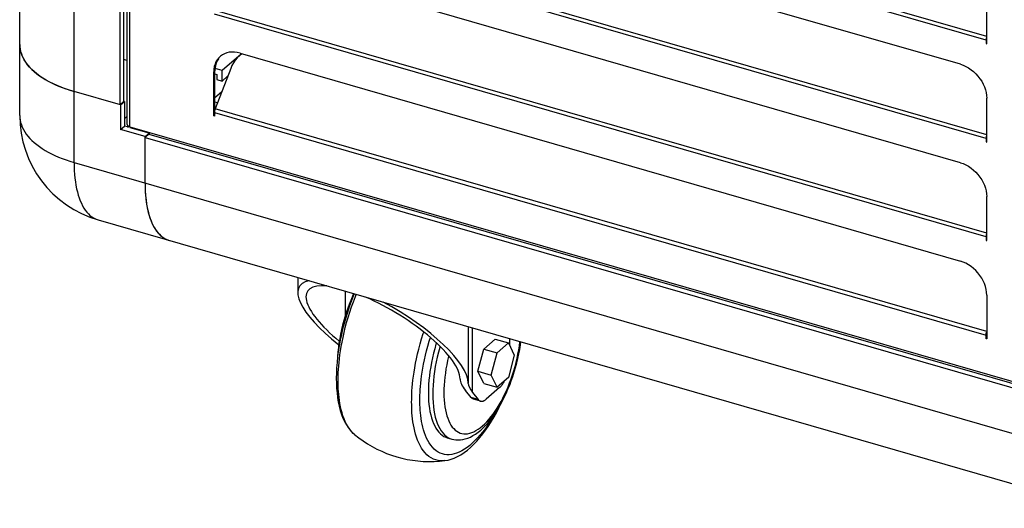
# Model space of a CAD drawing. Units: millimetres. Extents: x -2063 to 1358, y 0 to 3537.
# Drawn here: x 375 to 617, y 647 to 767 of the extents above; entities that cross this region are included whole.
import ezdxf

# ---------------------------------------------------------------- set-up
doc = ezdxf.new("R2010")
doc.units = ezdxf.units.MM
doc.header["$LTSCALE"] = 23.1
doc.layers.get('0').update_dxf_attribs({"linetype": 'CONTINUOUS'})
doc.layers.add('02___PRT_ALL_AXES', color=7, linetype='CONTINUOUS')

msp = doc.modelspace()

# ---------------------------------------------------------------- linework, layer by layer
at = {"color": 7, "linetype": 'Continuous'}
for p, q in [((374.73, 743.35), (374.73, 1674.67)), ((399.39, 1203.3), (399.39, 745.99)), ((400.29, 1022.16), (400.29, 746.77)), ((401.25, 741.1), (401.25, 941.01)), ((612.9, 762.02), (612.9, 761.92)), ((374.73, 760.84), (374.76, 760.26)), ((612.9, 761.92), (612.9, 761.06)), ((401.25, 756.88), (400.29, 757.16)), ((429.28, 758.44), (424.62, 754.41)), ((424.62, 754.41), (422.88, 754.91)), ((426.74, 754.96), (422.9, 744.97)), ((422.85, 753.62), (423.32, 753.48)), ((423.32, 753.48), (423.32, 752.18)), ((424.62, 751.81), (424.62, 754.41)), ((425.98, 752.99), (424.62, 751.81)), ((423.32, 752.18), (424.62, 751.81)), ((399.56, 745.94), (388.13, 749.24)), ((424.48, 749.09), (422.85, 747.67)), ((400.29, 746.77), (399.39, 745.99)), ((399.56, 745.94), (400.56, 746.8)), ((399.56, 745.94), (399.56, 739.87)), ((400.56, 746.8), (400.32, 746.87)), ((400.56, 746.8), (400.56, 740.74)), ((422.85, 746.69), (423.49, 746.5)), ((401.25, 743.1), (400.56, 742.51)), ((422.72, 744.08), (422.72, 743.21)), ((422.9, 744.97), (422.86, 744.87)), ((399.56, 739.87), (400.56, 740.74)), ((401.27, 740.54), (400.56, 740.74)), ((401.3, 740.93), (401.35, 740.85)), ((401.33, 740.73), (401.47, 740.85)), ((401.33, 740.73), (401.85, 740.58)), ((401.6, 740.67), (401.72, 740.62)), ((401.72, 740.62), (401.85, 740.58)), ((406.63, 738.99), (402, 740.33)), ((405.63, 738.12), (399.56, 739.87)), ((405.63, 738.12), (406.63, 738.99)), ((406.53, 738.73), (405.63, 737.95)), ((405.63, 726.69), (405.63, 738.12)), ((405.63, 737.95), (1026.57, 558.7)), ((406.53, 738.73), (1027.32, 559.52)), ((406.63, 738.99), (406.63, 738.73)), ((612.9, 737.77), (612.9, 737.68)), ((612.9, 737.68), (612.9, 736.81)), ((405.63, 726.69), (405.64, 725.69)), ((394.1, 717.6), (1050.03, 528.25)), ((612.9, 713.52), (612.9, 713.43)), ((612.9, 713.43), (612.9, 712.56)), ((443.28, 703.4), (443.28, 699.69)), ((485.28, 691.28), (485.28, 677.41)), ((612.9, 689.18), (612.9, 689.27)), ((489.09, 685.78), (491.92, 688.23)), ((491.92, 688.23), (495.21, 687.28)), ((492.38, 684.83), (495.21, 687.28)), ((495.21, 687.28), (496.62, 684.26)), ((495.5, 686.65), (495.5, 688.33)), ((612.9, 688.31), (612.9, 689.18)), ((487.68, 680.31), (489.09, 685.78)), ((489.09, 685.78), (492.38, 684.83)), ((490.97, 679.36), (492.38, 684.83)), ((496.62, 684.26), (495.21, 678.79)), ((487.68, 680.31), (490.97, 679.36)), ((489.09, 677.29), (487.68, 680.31)), ((483.28, 678.38), (483.28, 678.47)), ((483.28, 678.38), (483.28, 678.41)), ((485.28, 677.32), (485.28, 677.41)), ((489.09, 677.29), (492.38, 676.34)), ((492.38, 676.34), (490.97, 679.36)), ((495.21, 678.79), (492.38, 676.34)), ((486.02, 673.81), (484.62, 675.57)), ((486.35, 675.07), (487.75, 673.31)), ((493, 676.27), (489.69, 673.4)), ((488.3, 672.92), (486.57, 673.42)), ((488.35, 665.8), (489, 666.39)), ((480.13, 663.9), (481.22, 663.59))]:
    msp.add_line(p, q, dxfattribs=at)
at = {"color": 8, "linetype": 'Continuous'}
for p, q in [((388.13, 731.74), (388.13, 1663.07)), ((401.85, 740.58), (401.85, 940.66)), ((612.9, 761.92), (422.72, 816.82)), ((613.08, 762.81), (422.9, 817.71)), ((612.9, 737.68), (422.72, 792.58)), ((613.08, 738.56), (422.9, 793.46)), ((612.9, 713.43), (422.72, 768.33)), ((613.08, 714.31), (422.9, 769.21)), ((612.9, 761.92), (613.07, 762.07)), ((422.72, 744.08), (612.9, 689.18)), ((613.08, 690.07), (422.9, 744.97)), ((401.85, 740.58), (1032.14, 558.63)), ((612.9, 737.68), (613.07, 737.83)), ((388.13, 731.74), (1044.06, 542.39)), ((612.9, 713.43), (613.07, 713.58)), ((454.91, 700.04), (454.91, 693.82)), ((486.35, 675.07), (486.35, 690.97)), ((612.9, 689.18), (613.07, 689.33)), ((453.81, 685.35), (453.98, 686.41)), ((480.48, 684.11), (480.45, 683.97)), ((487.75, 673.31), (486.02, 673.81)), ((457.28, 664.7), (456.96, 664.98)), ((479.84, 664.29), (480.29, 663.99))]:
    msp.add_line(p, q, dxfattribs=at)
at = {"color": 7, "linetype": 'Continuous'}
for points in [[(613.08, 762.81), (613.04, 762.71), (613.01, 762.61), (612.98, 762.51), (612.96, 762.41), (612.94, 762.31), (612.92, 762.21), (612.91, 762.11), (612.9, 762.02)], [(388.13, 749.24), (387.04, 749.57), (385.98, 749.93), (384.97, 750.31), (383.98, 750.71), (383.04, 751.14), (382.14, 751.59), (381.28, 752.07), (380.47, 752.56), (379.7, 753.07), (378.99, 753.6), (378.32, 754.14), (377.71, 754.7), (377.15, 755.27), (376.65, 755.86), (376.21, 756.46), (375.82, 757.07), (375.49, 757.68), (375.22, 758.31), (375.01, 758.93), (374.85, 759.57), (374.76, 760.2), (374.73, 760.84)], [(374.76, 760.26), (374.83, 759.67), (374.96, 759.09), (375.14, 758.52), (375.37, 757.94), (375.65, 757.37), (375.97, 756.81), (376.35, 756.26), (376.77, 755.71), (377.24, 755.18), (377.76, 754.65), (378.32, 754.14), (378.93, 753.64), (379.58, 753.15), (380.27, 752.68), (381, 752.23), (381.77, 751.79), (382.58, 751.37), (383.42, 750.96), (384.31, 750.58), (385.22, 750.21), (386.16, 749.87)], [(386.16, 749.87), (387.13, 749.54), (388.13, 749.24)], [(422.86, 744.87), (422.83, 744.77), (422.8, 744.67), (422.78, 744.57), (422.76, 744.46), (422.74, 744.37), (422.73, 744.27), (422.72, 744.17), (422.72, 744.08)], [(401.25, 741.1), (401.25, 741.09), (401.26, 741.01), (401.3, 740.93)], [(401.33, 740.73), (401.33, 740.62), (401.34, 740.52)], [(401.34, 740.52), (401.35, 740.43), (401.37, 740.35)], [(401.35, 740.85), (401.42, 740.79), (401.5, 740.73), (401.6, 740.67)], [(613.08, 738.56), (613.04, 738.46), (613.01, 738.36), (612.98, 738.27), (612.96, 738.16), (612.94, 738.06), (612.92, 737.96), (612.91, 737.87), (612.9, 737.77)], [(405.63, 726.69), (405.64, 725.6), (405.69, 724.54), (405.76, 723.51), (405.87, 722.51), (406, 721.55), (406.17, 720.62), (406.36, 719.74), (406.59, 718.9), (406.84, 718.1), (407.12, 717.35), (407.42, 716.64), (407.75, 715.99), (408.11, 715.38), (408.49, 714.83), (408.9, 714.33), (409.33, 713.88), (409.78, 713.49), (410.25, 713.16), (410.74, 712.88), (411.25, 712.66), (411.59, 712.55)], [(405.64, 725.69), (405.68, 724.71), (405.74, 723.76), (405.83, 722.84), (405.94, 721.94), (406.08, 721.08), (406.25, 720.25), (406.43, 719.46), (406.65, 718.7), (406.88, 717.97), (407.14, 717.29), (407.42, 716.64), (407.72, 716.04), (408.05, 715.48), (408.39, 714.96), (408.76, 714.49), (409.15, 714.06), (409.55, 713.68), (409.97, 713.35), (410.41, 713.06), (410.87, 712.82)], [(613.08, 714.31), (613.04, 714.22), (613.01, 714.12), (612.98, 714.02), (612.96, 713.92), (612.94, 713.81), (612.92, 713.71), (612.91, 713.62), (612.9, 713.52)], [(410.87, 712.82), (411.34, 712.63), (411.59, 712.55)], [(457.19, 699.39), (456.95, 698.81), (456.43, 697.5), (455.95, 696.17), (455.5, 694.82), (455.08, 693.46), (454.69, 692.08), (454.33, 690.7), (454.01, 689.32), (453.72, 687.94), (453.47, 686.56), (453.25, 685.19), (453.08, 683.83), (452.94, 682.48), (452.84, 681.15), (452.78, 679.84), (452.76, 678.56)], [(457.06, 699.43), (456.95, 699.2), (456.5, 698.18), (456.07, 697.13), (455.66, 696.06), (455.29, 694.98), (454.93, 693.89), (454.61, 692.78), (454.31, 691.67), (454.04, 690.56), (453.8, 689.44), (453.6, 688.33), (453.42, 687.22), (453.27, 686.12), (453.16, 685.03), (453.08, 683.95), (453.07, 683.8)], [(612.9, 689.27), (612.91, 689.37), (612.92, 689.47), (612.94, 689.56), (612.96, 689.67), (612.98, 689.77), (613.01, 689.87), (613.04, 689.97), (613.04, 689.97)], [(477.44, 687.31), (477.33, 686.97), (477.01, 685.85), (476.72, 684.73), (476.46, 683.61), (476.23, 682.49), (476.03, 681.38), (475.85, 680.28), (475.71, 679.18), (475.6, 678.1), (475.52, 677.04), (475.47, 676), (475.46, 674.98)], [(489, 666.39), (489.64, 667.04), (490.26, 667.75), (490.87, 668.5), (491.46, 669.29), (492.04, 670.13), (492.59, 671), (493.13, 671.91), (493.65, 672.85), (494.14, 673.83), (494.62, 674.83), (495.07, 675.85), (495.5, 676.9), (495.9, 677.96), (496.28, 679.04), (496.63, 680.14), (496.96, 681.24), (497.25, 682.35), (497.52, 683.47), (497.76, 684.59), (497.97, 685.7), (498.15, 686.81), (498.24, 687.54)], [(452.76, 678.56), (452.78, 677.32), (452.84, 676.12), (452.94, 674.95), (453.08, 673.81), (453.26, 672.71), (453.48, 671.66), (453.75, 670.64), (454.06, 669.68), (454.41, 668.77), (454.81, 667.92), (455.24, 667.13), (455.71, 666.41), (456.2, 665.77), (456.73, 665.2), (457.28, 664.7)], [(493, 676.27), (493.12, 676.38), (493.24, 676.49), (493.36, 676.62), (493.48, 676.76), (493.59, 676.9), (493.71, 677.05), (493.82, 677.21), (493.93, 677.38), (494.04, 677.56), (494.15, 677.74), (494.25, 677.93), (494.29, 678)], [(475.46, 674.98), (475.47, 673.99), (475.52, 673.03), (475.6, 672.11), (475.71, 671.23), (475.85, 670.38), (476.03, 669.57), (476.23, 668.81), (476.46, 668.09), (476.72, 667.42), (477.01, 666.81), (477.33, 666.24), (477.67, 665.73), (478.04, 665.27), (478.43, 664.88), (478.85, 664.54), (479.28, 664.26), (479.74, 664.04), (480.13, 663.9)], [(486.57, 673.42), (486.42, 673.48), (486.28, 673.57), (486.15, 673.68), (486.02, 673.81)], [(487.75, 673.31), (487.81, 673.24), (487.88, 673.18), (487.94, 673.12), (488.01, 673.07), (488.08, 673.02), (488.15, 672.98), (488.22, 672.95), (488.3, 672.92)], [(488.3, 672.92), (488.38, 672.91), (488.46, 672.89), (488.54, 672.89), (488.62, 672.89), (488.7, 672.89), (488.79, 672.91), (488.88, 672.93), (488.96, 672.96), (489.05, 672.99), (489.14, 673.03), (489.23, 673.07), (489.32, 673.13), (489.41, 673.19), (489.51, 673.25), (489.6, 673.32), (489.69, 673.4)], [(479.55, 658.28), (480.3, 658.41), (481.07, 658.62), (481.85, 658.91), (482.64, 659.28), (483.45, 659.73), (484.26, 660.27), (485.06, 660.87), (485.85, 661.55), (486.64, 662.3), (487.4, 663.11), (488.16, 663.98), (488.9, 664.91), (489.62, 665.88), (490.32, 666.91), (491, 667.98), (491.66, 669.1), (492.3, 670.25), (492.92, 671.44), (493.26, 672.15)], [(481.22, 663.59), (481.73, 663.46), (482.26, 663.39), (482.81, 663.37), (483.38, 663.4), (483.96, 663.48), (484.56, 663.62), (485.18, 663.83), (485.81, 664.09), (486.44, 664.43), (487.08, 664.82), (487.71, 665.28), (488.35, 665.8)], [(457.28, 664.7), (458.31, 663.89), (459.38, 663.13), (460.48, 662.41), (461.61, 661.75), (462.77, 661.13), (463.95, 660.57), (465.17, 660.06), (466.41, 659.61), (467.67, 659.21), (468.95, 658.87), (470.24, 658.58), (471.55, 658.36), (472.87, 658.19), (474.2, 658.09), (475.54, 658.04), (476.88, 658.06), (478.21, 658.14), (479.55, 658.28)]]:
    msp.add_lwpolyline(points, dxfattribs=at)
at = {"color": 8, "linetype": 'Continuous'}
for points in [[(374.73, 743.35), (374.76, 742.77), (374.83, 742.18), (374.96, 741.6), (375.14, 741.02), (375.37, 740.45), (375.64, 739.88), (375.97, 739.32), (376.35, 738.77), (376.77, 738.22), (377.24, 737.69), (377.76, 737.16), (378.32, 736.65), (378.93, 736.15), (379.58, 735.66), (380.27, 735.19), (381, 734.74), (381.77, 734.3), (382.58, 733.87), (383.43, 733.47), (384.3, 733.08), (385.22, 732.72), (386.16, 732.37), (387.13, 732.05), (388.13, 731.74)], [(388.13, 731.74), (388.14, 730.74), (388.18, 729.76), (388.25, 728.81), (388.34, 727.89), (388.45, 726.99), (388.59, 726.13), (388.75, 725.3), (388.94, 724.5), (389.15, 723.74), (389.39, 723.02), (389.65, 722.34), (389.93, 721.69), (390.23, 721.09), (390.56, 720.53), (390.9, 720.01), (391.27, 719.54), (391.65, 719.11), (392.06, 718.73), (392.48, 718.4), (392.92, 718.11), (393.38, 717.87), (393.85, 717.68), (394.1, 717.6)], [(453.98, 686.41), (454.18, 687.51), (454.42, 688.66), (454.68, 689.83), (454.98, 691.05), (455.31, 692.29), (455.68, 693.56), (456.08, 694.85), (456.52, 696.15), (456.99, 697.45), (457.5, 698.75), (457.7, 699.24)], [(471.33, 672.69), (471.34, 673.32), (471.35, 674), (471.38, 674.72), (471.42, 675.5), (471.48, 676.32), (471.56, 677.2), (471.66, 678.12), (471.78, 679.08), (471.93, 680.1), (472.1, 681.16), (472.31, 682.26), (472.54, 683.4), (472.8, 684.57), (473.1, 685.78), (473.43, 687.02), (473.79, 688.29), (474.2, 689.58), (474.33, 689.97)], [(473.38, 673.18), (473.38, 673.77), (473.39, 674.39), (473.42, 675.07), (473.46, 675.79), (473.52, 676.56), (473.59, 677.37), (473.69, 678.23), (473.8, 679.13), (473.94, 680.07), (474.1, 681.06), (474.28, 682.08), (474.5, 683.14), (474.75, 684.24), (475.02, 685.37), (475.33, 686.52), (475.67, 687.7), (475.96, 688.63)], [(488.77, 666.81), (489.31, 667.3), (489.84, 667.83), (490.36, 668.42), (490.88, 669.05), (491.4, 669.72), (491.91, 670.44), (492.4, 671.2), (492.89, 672), (493.36, 672.83), (493.82, 673.69), (494.26, 674.59), (494.69, 675.51), (495.09, 676.45), (495.48, 677.42), (495.85, 678.41), (496.19, 679.41), (496.51, 680.42), (496.81, 681.44), (497.08, 682.47), (497.32, 683.5), (497.54, 684.53), (497.73, 685.55), (497.9, 686.57), (498.03, 687.58), (498.03, 687.6)], [(453.21, 677.93), (453.21, 678.56), (453.23, 679.24), (453.25, 679.97), (453.3, 680.74), (453.36, 681.57), (453.44, 682.44), (453.54, 683.37), (453.66, 684.34), (453.81, 685.35)], [(478.35, 686.43), (478.27, 686.16), (477.95, 684.98), (477.66, 683.8), (477.4, 682.62), (477.17, 681.44), (476.98, 680.27), (476.82, 679.11), (476.7, 677.97), (476.61, 676.84), (476.56, 675.74), (476.54, 674.67)], [(480.45, 683.97), (480.2, 682.94), (479.99, 681.91), (479.8, 680.89), (479.64, 679.87), (479.51, 678.86), (479.4, 677.87), (479.33, 676.89), (479.29, 675.94), (479.27, 675), (479.29, 674.1), (479.33, 673.22), (479.41, 672.37), (479.51, 671.56), (479.65, 670.78), (479.81, 670.04), (480, 669.35), (480.22, 668.7), (480.46, 668.09), (480.74, 667.53), (481.03, 667.02), (481.35, 666.56), (481.7, 666.16), (482.06, 665.81), (482.45, 665.51), (482.86, 665.27), (483.28, 665.08), (483.72, 664.95), (484.18, 664.88), (484.65, 664.87), (485.14, 664.91), (485.64, 665.02), (486.15, 665.18), (486.66, 665.39), (487.18, 665.66), (487.71, 665.99)], [(456.96, 664.98), (456.49, 665.47), (456.06, 666.01), (455.66, 666.61), (455.29, 667.24), (454.96, 667.91), (454.67, 668.61), (454.4, 669.33), (454.17, 670.07), (453.97, 670.82), (453.8, 671.57), (453.65, 672.33), (453.53, 673.09), (453.43, 673.83), (453.36, 674.57), (453.3, 675.29), (453.25, 675.98), (453.23, 676.66), (453.21, 677.31), (453.21, 677.93)], [(476.54, 674.67), (476.56, 673.63), (476.61, 672.62), (476.7, 671.65), (476.82, 670.72), (476.98, 669.84), (477.17, 669), (477.4, 668.21), (477.66, 667.47), (477.95, 666.79), (478.27, 666.17), (478.62, 665.61), (479, 665.11), (479.4, 664.67), (479.84, 664.29)], [(479.55, 658.28), (479.1, 658.24), (478.47, 658.24), (477.87, 658.31), (477.27, 658.45), (476.7, 658.67), (476.14, 658.95), (475.61, 659.31), (475.11, 659.73), (474.64, 660.22), (474.2, 660.76), (473.8, 661.35), (473.43, 661.98), (473.1, 662.65), (472.8, 663.35), (472.54, 664.07), (472.31, 664.81), (472.11, 665.56), (471.93, 666.32), (471.78, 667.08), (471.66, 667.84), (471.56, 668.58), (471.48, 669.32), (471.42, 670.04), (471.38, 670.74), (471.35, 671.42), (471.34, 672.07), (471.33, 672.69)], [(491.6, 669.49), (491.32, 669), (490.72, 668.04), (490.12, 667.11), (489.5, 666.23), (488.87, 665.4), (488.23, 664.62), (487.59, 663.88), (486.94, 663.2), (486.29, 662.58), (485.64, 662.01), (484.98, 661.51), (484.34, 661.06), (483.69, 660.68), (483.05, 660.36), (482.43, 660.1), (481.81, 659.91), (481.2, 659.78), (480.61, 659.72), (480.03, 659.72), (479.46, 659.79), (478.91, 659.93), (478.37, 660.13), (477.86, 660.39), (477.36, 660.72), (476.89, 661.12), (476.46, 661.57), (476.05, 662.07), (475.67, 662.62), (475.33, 663.21), (475.02, 663.83), (474.75, 664.48), (474.5, 665.15), (474.29, 665.84), (474.1, 666.54), (473.94, 667.25), (473.8, 667.95), (473.69, 668.66), (473.59, 669.36), (473.52, 670.04), (473.46, 670.72), (473.42, 671.37), (473.39, 671.99), (473.38, 672.6), (473.38, 673.18)], [(487.71, 665.99), (488.24, 666.37), (488.77, 666.81)], [(480.29, 663.99), (480.77, 663.74), (481.22, 663.59)]]:
    msp.add_lwpolyline(points, dxfattribs=at)
at = {"color": 7, "linetype": 'Continuous'}
msp.add_arc((401.53, 743.35), 26.8, 180.0001, 253.8977, dxfattribs=at)
for centre, major_axis, start_param, end_param in [((464.28, 688.55), (20.62, -12.61), 2.809596, 4.356734), ((464.28, 688.55), (18.65, -11.41), 2.58032, 4.299663), ((464.28, 688.55), (18.65, -11.41), 6.474154, 8.27355), ((464.28, 688.55), (20.62, -12.61), 6.474154, 8.044317), ((493.28, 673.07), (9.82, -6), -2.950624, -2.427025), ((493.28, 673.07), (7.85, -4.8), -2.950624, -2.427025)]:
    msp.add_ellipse(centre, major_axis=major_axis, ratio=0.316203, start_param=start_param, end_param=end_param, dxfattribs=at)
at = {"layer": '02___PRT_ALL_AXES', "color": 7, "linetype": 'Continuous'}
for p, q in [((606.58, 755.96), (429.04, 807.21)), ((606.58, 731.71), (429.04, 782.96)), ((613.07, 761.01), (613.07, 771.83)), ((612.97, 761.12), (612.9, 761.06)), ((612.9, 761.06), (613.07, 761.01)), ((424.21, 757.95), (424.13, 757.88)), ((424.7, 758.29), (424.21, 757.95)), ((429.04, 758.71), (606.58, 707.46)), ((422.59, 754.77), (422.55, 754.09)), ((423.11, 756.56), (422.87, 756)), ((423.17, 756.26), (422.99, 755.67)), ((422.55, 743.26), (422.55, 754.09)), ((422.85, 744.97), (422.85, 754.35)), ((613.07, 736.76), (613.07, 747.59)), ((422.62, 743.33), (422.55, 743.26)), ((422.72, 743.21), (422.55, 743.26)), ((612.97, 736.87), (612.9, 736.81)), ((612.9, 736.81), (613.07, 736.76)), ((613.07, 712.51), (613.07, 723.34)), ((612.97, 712.63), (612.9, 712.56)), ((612.9, 712.56), (613.07, 712.51)), ((613.07, 699.09), (613.07, 688.26)), ((612.97, 688.38), (612.9, 688.31)), ((613.07, 688.26), (612.9, 688.31))]:
    msp.add_line(p, q, dxfattribs=at)
at = {"layer": '02___PRT_ALL_AXES', "color": 8, "linetype": 'Continuous'}
msp.add_line((422.85, 754.35), (422.55, 754.09), dxfattribs=at)
at = {"layer": '02___PRT_ALL_AXES', "color": 7, "linetype": 'Continuous'}
for points in [[(424.13, 757.88), (423.79, 757.55), (423.42, 757.09), (423.11, 756.56)], [(423.72, 757.34), (423.41, 756.82), (423.17, 756.26)], [(429.04, 758.71), (428.35, 758.87), (427.68, 758.96), (427.04, 758.97), (426.4, 758.91), (425.79, 758.77), (425.22, 758.57), (424.7, 758.29)], [(428.34, 757.52), (427.85, 756.94), (427.42, 756.32), (427.05, 755.66), (426.74, 754.96)], [(429.5, 758.58), (429.47, 758.55), (428.88, 758.07), (428.34, 757.52)], [(422.87, 756), (422.69, 755.41), (422.59, 754.77)], [(422.99, 755.67), (422.89, 755.03), (422.85, 754.35)], [(606.58, 755.96), (607.27, 755.72), (607.94, 755.42), (608.58, 755.06), (609.22, 754.63), (609.83, 754.14), (610.4, 753.61), (610.92, 753.03), (611.41, 752.41), (611.83, 751.76), (612.2, 751.09), (612.51, 750.39), (612.75, 749.68), (612.93, 748.99), (613.03, 748.29), (613.07, 747.59)], [(606.58, 731.71), (607.27, 731.47), (607.94, 731.17), (608.58, 730.81), (609.22, 730.38), (609.83, 729.9), (610.4, 729.36), (610.92, 728.79), (611.41, 728.16), (611.83, 727.51), (612.2, 726.84), (612.51, 726.14), (612.75, 725.44), (612.93, 724.74), (613.03, 724.04), (613.07, 723.34)], [(613.07, 699.09), (613.03, 699.79), (612.93, 700.49), (612.75, 701.19), (612.51, 701.89), (612.2, 702.59), (611.83, 703.26), (611.41, 703.91), (610.92, 704.54), (610.4, 705.12), (609.83, 705.65), (609.22, 706.13), (608.58, 706.56), (607.94, 706.92), (607.27, 707.22), (606.58, 707.46)]]:
    msp.add_lwpolyline(points, dxfattribs=at)

doc.saveas('drawing.dxf')
